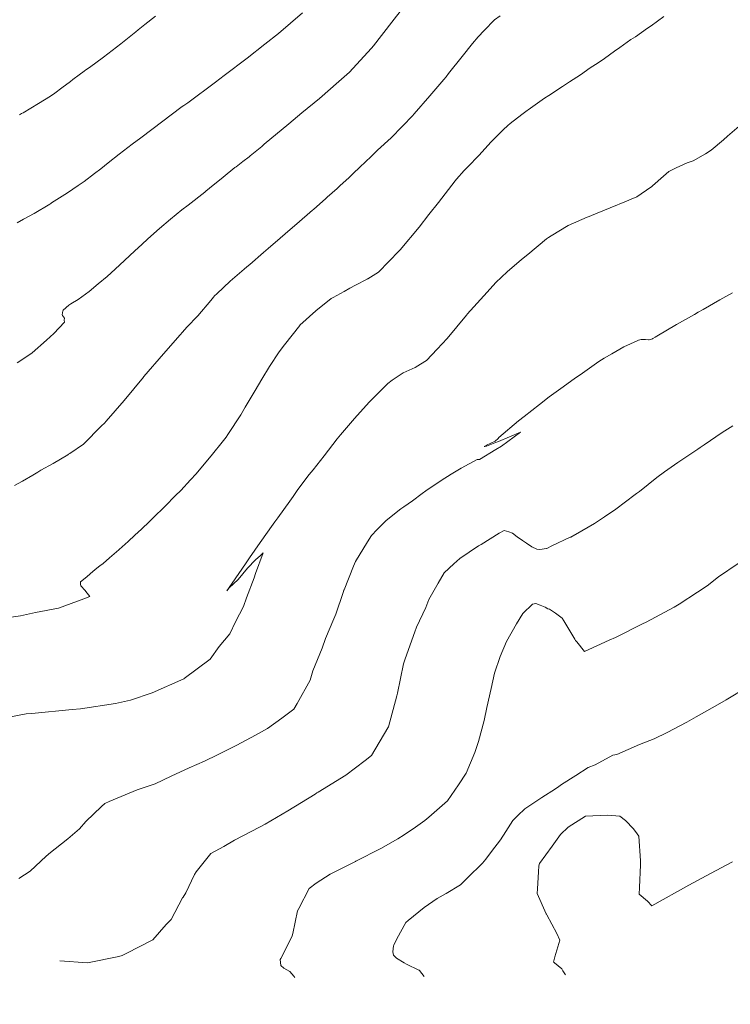
# Model space of a CAD drawing. Extents: x -551095 to 2860847, y -547797 to 9622255.
# Drawn here: x 767770 to 767795, y 9252713 to 9252748 of the extents above; entities that cross this region are included whole.
import ezdxf

# ---------------------------------------------------------------- set-up
doc = ezdxf.new("R2010")
doc.units = 0
doc.layers.get('0').update_dxf_attribs({"linetype": 'CONTINUOUS'})
doc.layers.add('CONTOURS', color=7, linetype='CONTINUOUS', lineweight=0)
doc.layers.add('CONTOURS_IDX', color=15, linetype='CONTINUOUS', lineweight=0)

msp = doc.modelspace()

# ---------------------------------------------------------------- linework, layer by layer
for centre, radius in [((767652.7255, 9252838.785), 369416.0186), ((767748.1391, 9252768.7674), 253.7957)]:
    msp.add_circle(centre, radius)
at = {"layer": 'CONTOURS', "color": 44, "linetype": 'Continuous'}
for points in [[(767768.5172, 9252726.7362), (767769.8329, 9252726.9215), (767770.3647, 9252727.0415), (767771.1632, 9252727.1949), (767772.0353, 9252727.5178), (767772.2449, 9252727.5943), (767772.1081, 9252727.7679), (767772.0861, 9252727.8082), (767771.9374, 9252727.968), (767771.9227, 9252728.0244), (767771.9257, 9252728.1058), (767772.1414, 9252728.2809), (767772.2608, 9252728.3854), (767772.4386, 9252728.5332), (767772.6015, 9252728.6629), (767772.7088, 9252728.7487), (767772.9355, 9252728.9429), (767773.2575, 9252729.2198), (767773.2639, 9252729.2251), (767773.2682, 9252729.2288), (767773.5789, 9252729.5126), (767773.8171, 9252729.7256), (767774.0429, 9252729.9357), (767774.3207, 9252730.1982), (767774.4398, 9252730.3166), (767774.8664, 9252730.7326), (767775.2337, 9252731.1074), (767775.4081, 9252731.2848), (767775.7496, 9252731.6523), (767775.943, 9252731.8658), (767776.0499, 9252731.9897), (767776.4696, 9252732.4829), (767776.9028, 9252733.023), (767776.9888, 9252733.132), (767777.0499, 9252733.2262), (767777.501, 9252733.9144), (767777.6555, 9252734.1822), (767777.9979, 9252734.7627), (767778.2254, 9252735.1506), (767778.5002, 9252735.5875), (767778.8378, 9252736.1043), (767779.0189, 9252736.3418), (767779.5533, 9252737.0223), (767779.5555, 9252737.0245), (767780.1033, 9252737.527), (767780.6409, 9252737.9493), (767780.6892, 9252737.9799), (767780.709, 9252737.9932), (767781.0884, 9252738.2034), (767781.2925, 9252738.3165), (767781.4899, 9252738.4227), (767781.8894, 9252738.6298), (767781.8959, 9252738.6336), (767781.9111, 9252738.6436), (767782.2907, 9252738.8653), (767783.0019, 9252739.6064), (767783.0142, 9252739.6191), (767783.039, 9252739.649), (767783.7029, 9252740.4372), (767784.038, 9252740.8724), (767784.3712, 9252741.293), (767784.9582, 9252742.0493), (767785, 9252742.0986), (767785.2702, 9252742.3991), (767785.3727, 9252742.5107), (767785.3939, 9252742.5324), (767785.7768, 9252742.9212), (767786.2066, 9252743.3972), (767786.622, 9252743.8182), (767786.7787, 9252743.9658), (767786.8665, 9252744.036), (767787.2683, 9252744.3503), (767787.4529, 9252744.4884), (767787.4902, 9252744.5162), (767788.0635, 9252744.9133), (767788.2084, 9252745.0123), (767788.6855, 9252745.3254), (767788.9293, 9252745.4878), (767789.3119, 9252745.7325), (767789.6496, 9252745.9678), (767789.9292, 9252746.1499), (767790.1421, 9252746.2952), (767790.4947, 9252746.5564), (767790.6777, 9252746.6767), (767791.065, 9252746.9576), (767791.2187, 9252747.0558), (767791.6383, 9252747.3554), (767791.7632, 9252747.4333), (767792.2105, 9252747.7544)], [(767786.5161, 9252747.7848), (767786.3171, 9252747.6409), (767785.9589, 9252747.2751), (767785.7471, 9252747.0549), (767785.5542, 9252746.815), (767785.1904, 9252746.3635), (767784.7252, 9252745.7749), (767784.6345, 9252745.6653), (767784.5586, 9252745.5735), (767784.0739, 9252745.0043), (767783.5306, 9252744.3769), (767783.5057, 9252744.3483), (767783.4916, 9252744.3332), (767782.7309, 9252743.5385), (767782.2575, 9252743.107), (767782.0477, 9252742.903), (767781.8252, 9252742.6981), (767781.654, 9252742.528), (767781.3921, 9252742.2892), (767781.2575, 9252742.154), (767780.9517, 9252741.8808), (767780.8537, 9252741.7827), (767780.4986, 9252741.473), (767780.4394, 9252741.4151), (767780.0388, 9252741.0655), (767780.0212, 9252741.0489), (767779.9901, 9252741.0214), (767779.4481, 9252740.5472), (767779.2202, 9252740.3504), (767778.8638, 9252740.0495), (767778.4454, 9252739.6885), (767778.283, 9252739.5505), (767777.8139, 9252739.1388), (767777.7072, 9252739.0506), (767777.6194, 9252738.9757), (767777.1282, 9252738.5559), (767776.6654, 9252738.1162), (767776.5899, 9252738.0472), (767776.5533, 9252737.9994), (767776.4533, 9252737.8801), (767776.0091, 9252737.3549), (767775.6262, 9252736.9574), (767775.4712, 9252736.7867), (767775.3881, 9252736.6972), (767774.8058, 9252736.0265), (767774.1234, 9252735.2405), (767774.1167, 9252735.2325), (767774.1107, 9252735.2256), (767773.4412, 9252734.4143), (767772.8182, 9252733.6919), (767772.7535, 9252733.6179), (767772.6586, 9252733.5251), (767772.0234, 9252732.8969), (767771.5551, 9252732.5692), (767771.512, 9252732.5396), (767771.4816, 9252732.5227), (767770.9769, 9252732.2244), (767770.5509, 9252731.9905), (767770.4369, 9252731.9178), (767770.2666, 9252731.8141), (767769.9024, 9252731.6015), (767769.635, 9252731.4525)], [(767769.7188, 9252740.5875), (767769.9449, 9252740.714), (767770.314, 9252740.9063), (767770.8558, 9252741.2385), (767770.8969, 9252741.2628), (767770.9219, 9252741.2797), (767771.4764, 9252741.6294), (767771.8381, 9252741.8866), (767772.0466, 9252742.0245), (767772.4125, 9252742.2945), (767772.6367, 9252742.4677), (767772.8887, 9252742.6693), (767773.2719, 9252742.9696), (767773.7202, 9252743.3175), (767774.0216, 9252743.5441), (767774.4104, 9252743.8327), (767775.4654, 9252744.6269), (767775.5127, 9252744.6606), (767775.6518, 9252744.762), (767776.6216, 9252745.478), (767776.923, 9252745.7091), (767777.723, 9252746.3073), (767778.3366, 9252746.7936), (767778.807, 9252747.164), (767779.6442, 9252747.8837)], [(767769.8052, 9252744.3399), (767769.878, 9252744.3803), (767769.9259, 9252744.4092), (767770.4637, 9252744.728), (767770.8796, 9252744.9906), (767771.0346, 9252745.0972), (767771.2738, 9252745.2757), (767771.5724, 9252745.5038), (767771.6562, 9252745.5687), (767771.883, 9252745.732), (767772.0487, 9252745.8549), (767772.114, 9252745.8996), (767772.2381, 9252745.9862), (767772.7274, 9252746.3416), (767773.0289, 9252746.5741), (767773.3305, 9252746.8124), (767773.8467, 9252747.2285), (767773.9295, 9252747.2948), (767774.1611, 9252747.4787), (767774.5309, 9252747.7703)], [(767769.1187, 9252723.3452), (767770.03, 9252723.5162), (767770.2268, 9252723.5314), (767771.6363, 9252723.663), (767771.9271, 9252723.6891), (767773.1407, 9252723.8793), (767773.6665, 9252723.9886), (767774.4181, 9252724.2506), (767775.5137, 9252724.7346), (767775.5237, 9252724.7393), (767775.5317, 9252724.7443), (767776.4313, 9252725.4163), (767776.7434, 9252725.8528), (767777.1151, 9252726.3039), (767777.3186, 9252726.7102), (767777.5977, 9252727.2462), (767777.6976, 9252727.5525), (767777.9678, 9252728.2466), (767778.0141, 9252728.3901), (767778.2808, 9252729.1107), (767778.1855, 9252729.0201), (767778.0077, 9252728.8738), (767777.7327, 9252728.5857), (767777.4054, 9252728.1919), (767777.0955, 9252727.8984), (767777.0105, 9252727.7904), (767777.0669, 9252727.8726), (767777.0956, 9252727.9095), (767777.5377, 9252728.5435), (767777.6819, 9252728.7618), (767777.8068, 9252728.9433), (767778.1678, 9252729.4742), (767778.6285, 9252730.1151), (767778.6821, 9252730.1898), (767778.789, 9252730.3364), (767779.2041, 9252730.9062), (767779.3142, 9252731.0771), (767779.4619, 9252731.2793), (767779.7244, 9252731.6451), (767779.8754, 9252731.8316), (767780.012, 9252731.9972), (767780.3924, 9252732.489), (767780.8525, 9252733.0761), (767780.9114, 9252733.145), (767780.9699, 9252733.2115), (767781.4573, 9252733.7803), (767781.9623, 9252734.347), (767782.0169, 9252734.4054), (767782.0817, 9252734.4707), (767782.6136, 9252735.0019), (767782.764, 9252735.1108), (767783.1428, 9252735.3668), (767783.145, 9252735.3678), (767783.1494, 9252735.3699), (767783.5632, 9252735.5562), (767783.7463, 9252735.6749), (767783.9523, 9252735.7984), (767784.3224, 9252736.1949), (767784.6707, 9252736.5617), (767785.3482, 9252737.3797), (767785.3553, 9252737.3874), (767785.3709, 9252737.405), (767786.0612, 9252738.1738), (767786.368, 9252738.5161), (767786.7637, 9252738.8765), (767787.2553, 9252739.3131), (767787.4754, 9252739.4894), (767788.132, 9252740.025), (767788.1989, 9252740.0768), (767788.2938, 9252740.1348), (767788.8818, 9252740.4892), (767789.5397, 9252740.7834), (767789.6067, 9252740.8103), (767789.6879, 9252740.8408), (767790.3427, 9252741.1073), (767790.9092, 9252741.3399), (767791.077, 9252741.408), (767791.268, 9252741.4882), (767791.7578, 9252741.8219), (767791.7761, 9252741.8343), (767791.8174, 9252741.8684), (767792.2006, 9252742.2067), (767792.3769, 9252742.3681), (767792.6364, 9252742.4961), (767793.0192, 9252742.6668), (767793.2231, 9252742.7439), (767793.6536, 9252742.9824), (767793.8523, 9252743.1063), (767794.2789, 9252743.4692), (767794.4281, 9252743.5977), (767794.912, 9252744.0116)], [(767769.78, 9252717.7922), (767770.1689, 9252718.0434), (767770.731, 9252718.5667), (767770.7953, 9252718.627), (767770.8215, 9252718.6558), (767771.488, 9252719.1694), (767771.8933, 9252719.5191), (767772.1106, 9252719.78), (767772.6598, 9252720.2958), (767772.772, 9252720.4007), (767772.9262, 9252720.4681), (767773.8967, 9252720.8763), (767774.5216, 9252721.08), (767775.0797, 9252721.3482), (767775.7082, 9252721.6404), (767776.236, 9252721.8775), (767776.685, 9252722.0868), (767777.3652, 9252722.423), (767778.0068, 9252722.7724), (767778.4304, 9252723.0065), (767778.9235, 9252723.3659), (767779.3408, 9252723.6824), (767779.4557, 9252723.8818), (767779.9147, 9252724.6925), (767779.9978, 9252725.0125), (767780.3251, 9252725.8), (767780.4433, 9252726.1359), (767780.7394, 9252726.8165), (767780.8054, 9252726.977), (767781.06, 9252727.7397), (767781.0824, 9252727.8115), (767781.0881, 9252727.8279), (767781.4121, 9252728.6501), (767781.4849, 9252728.8145), (767781.9006, 9252729.5008), (767782.0402, 9252729.7193), (767782.2437, 9252729.9222), (767782.5578, 9252730.2411), (767783.0682, 9252730.6435), (767783.1664, 9252730.7159), (767783.4704, 9252730.9244), (767783.8038, 9252731.1759), (767783.9297, 9252731.2682), (767784.4666, 9252731.6228), (767784.8097, 9252731.8446), (767785.1596, 9252732.054), (767785.7133, 9252732.3596), (767785.803, 9252732.3618), (767786.3674, 9252732.7088), (767786.5655, 9252732.8243), (767787.2198, 9252733.3138), (767786.454, 9252732.9864), (767786.3321, 9252732.9357), (767786.3266, 9252732.9355), (767786.0394, 9252732.8207), (767786.0213, 9252732.8202), (767785.9831, 9252732.8101), (767785.9632, 9252732.8099), (767786.0586, 9252732.8578), (767786.0424, 9252732.8579), (767786.3405, 9252732.9968), (767786.3396, 9252732.9986), (767786.4438, 9252733.0936), (767786.4719, 9252733.119), (767787.1592, 9252733.6985), (767787.3518, 9252733.8562), (767787.8873, 9252734.2758), (767788.2238, 9252734.5323), (767788.627, 9252734.828), (767789.09, 9252735.1611), (767789.3761, 9252735.3596), (767789.9523, 9252735.7604), (767790.1305, 9252735.8797), (767790.4015, 9252736.0318), (767790.8234, 9252736.2703), (767791.2802, 9252736.4825), (767791.3291, 9252736.5009), (767791.4231, 9252736.5269), (767791.4576, 9252736.531), (767791.5477, 9252736.5254), (767791.5764, 9252736.526), (767791.6713, 9252736.521), (767791.6956, 9252736.5228), (767791.8097, 9252736.5542), (767791.826, 9252736.5596), (767791.9091, 9252736.6099), (767791.9706, 9252736.6453), (767792.6502, 9252737.0507), (767793.2718, 9252737.4), (767793.4018, 9252737.4766), (767793.5767, 9252737.5725), (767794.1508, 9252737.9063), (767794.6002, 9252738.1465)], [(767779.3732, 9252714.3465), (767779.3475, 9252714.4036), (767779.2021, 9252714.5598), (767778.9959, 9252714.6759), (767778.8896, 9252714.7717), (767778.8624, 9252714.9744), (767778.8922, 9252715.0157), (767779.0274, 9252715.2835), (767779.2817, 9252715.8057), (767779.3101, 9252715.8785), (767779.4744, 9252716.6654), (767779.5137, 9252716.7533), (767779.878, 9252717.4504), (767780.123, 9252717.6256), (767780.608, 9252717.9492), (767781.4861, 9252718.3863), (767781.4967, 9252718.3918), (767781.5042, 9252718.3957), (767782.3718, 9252718.8391), (767782.9614, 9252719.1691), (767783.1817, 9252719.3096), (767783.5749, 9252719.5791), (767783.8979, 9252719.8133), (767784.0317, 9252719.926), (767784.6832, 9252720.4987), (767785.0722, 9252721.0437), (767785.3391, 9252721.4598), (767785.6352, 9252722.1761), (767785.7596, 9252722.5613), (767785.9565, 9252723.2899), (767786.0483, 9252723.7413), (767786.2073, 9252724.3984), (767786.3233, 9252724.9296), (767786.5186, 9252725.5114), (767786.7351, 9252726.0362), (767787.0877, 9252726.6443), (767787.3045, 9252727.0029), (767787.6409, 9252727.3329), (767787.757, 9252727.3537), (767787.9038, 9252727.2917), (767788.0874, 9252727.224), (767788.1795, 9252727.1727), (767788.2357, 9252727.1558), (767788.4364, 9252727.0219), (767788.6679, 9252726.8437), (767788.7258, 9252726.7555), (767789.1088, 9252726.1114), (767789.1323, 9252726.0722), (767789.1776, 9252726.0204), (767789.4542, 9252725.6899), (767790.3094, 9252726.0725), (767790.5336, 9252726.1715), (767791.4658, 9252726.6406), (767791.598, 9252726.7062), (767792.5715, 9252727.2264), (767792.6312, 9252727.2631), (767792.7406, 9252727.3336), (767793.3823, 9252727.7514), (767793.714, 9252727.9713), (767794.109, 9252728.2788), (767794.7941, 9252728.738)], [(767783.876, 9252714.3922), (767783.7084, 9252714.5899), (767783.6963, 9252714.6054), (767783.6857, 9252714.61), (767783.2609, 9252714.816), (767783.1737, 9252714.863), (767782.9078, 9252715.0274), (767782.8081, 9252715.1336), (767782.7909, 9252715.2412), (767782.8037, 9252715.4476), (767782.8169, 9252715.4807), (767782.929, 9252715.7003), (767783.2339, 9252716.2609), (767783.3153, 9252716.3386), (767783.8771, 9252716.7905), (767784.3295, 9252717.0931), (767784.6434, 9252717.2764), (767785.1439, 9252717.5702), (767785.3808, 9252717.8171), (767785.9039, 9252718.3262), (767786.0134, 9252718.4695), (767786.2166, 9252718.7281), (767786.5287, 9252719.1365), (767786.7198, 9252719.4259), (767786.9591, 9252719.8139), (767787.1346, 9252719.9868), (767787.3791, 9252720.2197), (767787.7192, 9252720.4437), (767787.9642, 9252720.6051), (767788.4442, 9252720.9051), (767788.5599, 9252720.9892), (767788.6536, 9252721.0554), (767789.1438, 9252721.3747), (767789.5797, 9252721.6488), (767789.8179, 9252721.749), (767790.4327, 9252722.0794), (767790.5693, 9252722.1009), (767791.367, 9252722.4539), (767791.8695, 9252722.6479), (767792.3214, 9252722.8695), (767793.0102, 9252723.2326), (767793.3329, 9252723.4076), (767794.0725, 9252723.8358), (767794.3726, 9252724.0057), (767795.1097, 9252724.4449)], [(767788.79, 9252714.442), (767788.7008, 9252714.5832), (767788.6652, 9252714.6557), (767788.4065, 9252714.8623), (767788.3981, 9252714.868), (767788.3717, 9252714.8886), (767788.4204, 9252715.0689), (767788.5881, 9252715.6469), (767788.4837, 9252715.876), (767788.1372, 9252716.5275), (767788.1248, 9252716.5527), (767788.1223, 9252716.5604), (767787.8094, 9252717.2671), (767787.8126, 9252717.4383), (767787.8456, 9252718.0298), (767787.8646, 9252718.234), (767787.8869, 9252718.3202), (767788.3226, 9252718.9144), (767788.6141, 9252719.3175), (767788.8789, 9252719.5763), (767789.4798, 9252719.9587), (767789.4821, 9252719.9592), (767790.2552, 9252719.999), (767790.6813, 9252719.9577), (767790.8761, 9252719.8073), (767791.1508, 9252719.5216), (767791.2868, 9252719.3475), (767791.3378, 9252719.2652), (767791.3931, 9252718.4127), (767791.3948, 9252718.3873), (767791.3934, 9252718.2724), (767791.3605, 9252717.4811), (767791.3538, 9252717.2504), (767791.6398, 9252717.0028), (767791.7963, 9252716.8402), (767793.0811, 9252717.5573), (767793.8342, 9252717.9635), (767794.5977, 9252718.3728)]]:
    msp.add_lwpolyline(points, dxfattribs=at)
at = {"layer": 'CONTOURS_IDX', "color": 4, "linetype": 'Continuous'}
for points in [[(767769.7212, 9252735.7243), (767769.8789, 9252735.824), (767770.2384, 9252736.0714), (767770.7428, 9252736.5075), (767770.9969, 9252736.7419), (767771.3732, 9252737.1266), (767771.3622, 9252737.2049), (767771.3625, 9252737.2685), (767771.2933, 9252737.3639), (767771.2868, 9252737.3928), (767771.3106, 9252737.5318), (767771.3252, 9252737.5481), (767771.522, 9252737.7198), (767771.5886, 9252737.7645), (767771.8455, 9252737.9193), (767772.2259, 9252738.1991), (767772.5433, 9252738.4622), (767772.8496, 9252738.7221), (767773.1274, 9252738.9801), (767773.4592, 9252739.2712), (767773.8197, 9252739.6066), (767774.0621, 9252739.8328), (767774.2684, 9252740.0264), (767774.6692, 9252740.3865), (767775.0544, 9252740.7128), (767775.4524, 9252741.0329), (767775.663, 9252741.2018), (767776.2485, 9252741.6554), (767776.2865, 9252741.6854), (767776.4071, 9252741.7849), (767776.8857, 9252742.1778), (767777.2966, 9252742.5066), (767777.3319, 9252742.5339), (767777.5697, 9252742.7151), (767777.7912, 9252742.8852), (767777.822, 9252742.9105), (767778.2315, 9252743.2434), (767778.3163, 9252743.3162), (767779.1713, 9252744.0213), (767779.6204, 9252744.4064), (767780.237, 9252744.9069), (767780.9084, 9252745.4976), (767781.2834, 9252745.823), (767781.9089, 9252746.511), (767782.0428, 9252746.6573), (767782.109, 9252746.7405), (767782.7562, 9252747.5641), (767783.1218, 9252748.0382)], [(767771.2009, 9252714.9331), (767772.1684, 9252714.8626), (767773.2552, 9252715.0842), (767773.3762, 9252715.1147), (767773.5107, 9252715.1821), (767774.4397, 9252715.6658), (767774.9032, 9252716.1997), (767775.0792, 9252716.3672), (767775.4771, 9252717.1189), (767775.4984, 9252717.1466), (767775.5837, 9252717.2996), (767775.8847, 9252717.9378), (767775.9456, 9252718.0255), (767776.4548, 9252718.6637), (767776.905, 9252718.9115), (767777.2744, 9252719.1307), (767777.8649, 9252719.4277), (767778.1499, 9252719.578), (767778.3484, 9252719.6843), (767779.134, 9252720.1504), (767780.0828, 9252720.7296), (767780.1422, 9252720.768), (767780.1838, 9252720.7966), (767781.1533, 9252721.3839), (767781.8184, 9252721.9003), (767782.0419, 9252722.0727), (767782.6158, 9252723.0343), (767782.6365, 9252723.0705), (767782.9264, 9252724.1474), (767782.9496, 9252724.236), (767783.1521, 9252725.2539), (767783.2142, 9252725.4303), (767783.5453, 9252726.3732), (767783.6089, 9252726.5271), (767783.9289, 9252727.2159), (767784.0383, 9252727.4969), (767784.3635, 9252728.0625), (767784.5691, 9252728.4144), (767784.9018, 9252728.7332), (767785.114, 9252728.9221), (767785.7653, 9252729.3528), (767785.7839, 9252729.3653), (767785.8521, 9252729.4073), (767786.4818, 9252729.794), (767786.6585, 9252729.8947), (767786.8244, 9252729.8426), (767786.9428, 9252729.7978), (767787.1029, 9252729.6713), (767787.2895, 9252729.5379), (767787.4361, 9252729.4509), (767787.6185, 9252729.3243), (767787.792, 9252729.2408), (767787.9026, 9252729.2278), (767788.1309, 9252729.2687), (767788.1336, 9252729.2696), (767788.1349, 9252729.2694), (767788.3177, 9252729.3546), (767788.9571, 9252729.6529), (767788.9727, 9252729.6622), (767788.9759, 9252729.6637), (767789.1189, 9252729.7384), (767789.1418, 9252729.7509), (767789.7936, 9252730.1363), (767790.1477, 9252730.3664), (767790.5384, 9252730.6347), (767791.2142, 9252731.1379), (767791.2593, 9252731.1715), (767791.3616, 9252731.2508), (767791.9628, 9252731.7365), (767792.2311, 9252731.9268), (767792.6933, 9252732.2578), (767793.3853, 9252732.7215), (767793.4682, 9252732.7755), (767793.6109, 9252732.8707), (767794.2409, 9252733.2968), (767794.6063, 9252733.5339)]]:
    msp.add_lwpolyline(points, dxfattribs=at)

doc.saveas('drawing.dxf')
